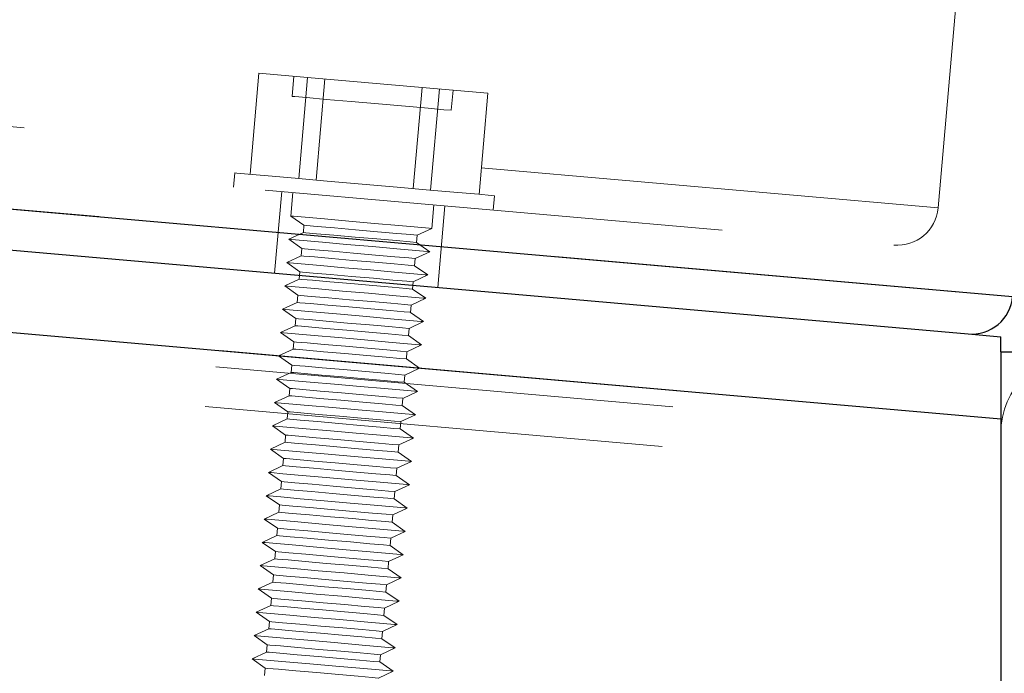
# Model space of a CAD drawing. Units: inches. Extents: x 0.3 to 33.8, y 0 to 21.6.
# Drawn here: x 8.7 to 8.9, y 19.4 to 19.5 of the extents above; entities that cross this region are included whole.
import ezdxf

# ---------------------------------------------------------------- set-up
doc = ezdxf.new("R2010")
doc.units = ezdxf.units.IN
doc.header["$MEASUREMENT"] = 0
doc.linetypes.add('HIDDEN', pattern=[0.07500000000000001, 0.05, -0.025])

msp = doc.modelspace()

# ---------------------------------------------------------------- linework, layer by layer
at = {"color": 7, "linetype": 'HIDDEN', "lineweight": 18}
for p, q in [((8.852921363789909, 19.46064733416988), (8.873153754825507, 19.69190665121394)), ((8.852921363789909, 19.46064733416988), (8.509550336155606, 19.49068834332405)), ((8.702927850813484, 19.46796214490665), (8.7048577942329, 19.49002055675266)), ((8.7048577942329, 19.49002055675266), (8.715448513792765, 19.48909396936144)), ((8.712460235932653, 19.48935545205506), (8.71207438134246, 19.48494376968586)), ((8.713518905607573, 19.46703555751543), (8.715448513792765, 19.48909396936144)), ((8.715448513792765, 19.48909396936144), (8.740413406348576, 19.48691025363553)), ((8.717301688575208, 19.46670434610352), (8.719231631994623, 19.48876342841798)), ((8.738483798163385, 19.46485117132108), (8.740413406348576, 19.48691025363553)), ((8.740413406348576, 19.48691025363553), (8.754787579344523, 19.4856524548324)), ((8.74226658113102, 19.46452063037761), (8.744196524550436, 19.48657904222362)), ((8.746798947820352, 19.4819058771608), (8.747184802410546, 19.48631755953)), ((8.752857635925109, 19.46359404298639), (8.754787579344523, 19.4856524548324)), ((8.506969703110157, 19.48195146901508), (8.843248515531478, 19.45253064317268)), ((8.869154075315858, 19.44130163765302), (8.504438349495427, 19.47320990142698)), ((8.699572491479644, 19.46825581008564), (8.69929826988557, 19.46512472244671)), ((8.709829652988038, 19.46420349880304), (8.708273160492581, 19.44641463001586)), ((8.712249038372425, 19.46399163077437), (8.71180083021683, 19.45886858138485)), ((8.7559391088991, 19.46016929016847), (8.756212995258949, 19.46330037780741)), ((8.74254046749087, 19.45617933245128), (8.742988675646465, 19.46130238184081)), ((8.743851568535396, 19.44330164502495), (8.745408061030853, 19.46109051381213)), ((8.71180083021683, 19.45886858138485), (8.714678816017713, 19.45685315323868)), ((8.714678816017713, 19.45685315323868), (8.714540699518007, 19.45527285911341)), ((8.714540699518007, 19.45527285911341), (8.711356309637685, 19.45378777150736)), ((8.739217961110842, 19.45311395071997), (8.739356077610548, 19.45469424484524)), ((8.739356077610548, 19.45469424484524), (8.74254046749087, 19.45617933245128)), ((8.711356309637685, 19.45378777150736), (8.714234295438567, 19.45177301382964)), ((8.742095946911725, 19.4510985225738), (8.739217961110842, 19.45311395071997)), ((8.714234295438567, 19.45177301382964), (8.714096178938863, 19.45019204923594)), ((8.738911557031402, 19.44961343496776), (8.742095946911725, 19.4510985225738)), ((8.714096178938863, 19.45019204923594), (8.71091178905854, 19.44870763209833)), ((8.71091178905854, 19.44870763209833), (8.71378977485942, 19.44669220395216)), ((8.738773440531698, 19.4480331408425), (8.738911557031402, 19.44961343496776)), ((8.497137283361775, 19.44696106179867), (8.866608977098004, 19.41463643712025)), ((8.71378977485942, 19.44669220395216), (8.713651658359716, 19.4451119098269)), ((8.738467036452255, 19.44453329555872), (8.741651426332579, 19.44601771269632)), ((8.741651426332579, 19.44601771269632), (8.738773440531698, 19.4480331408425)), ((8.713651658359716, 19.4451119098269), (8.710467268479393, 19.44362682222085)), ((8.73832891995255, 19.44295300143346), (8.738467036452255, 19.44453329555872)), ((8.496196951367429, 19.44345853464112), (8.866608977098004, 19.41105144234395)), ((8.710467268479393, 19.44362682222085), (8.713345254280275, 19.44161139407468)), ((8.741206905753433, 19.44093757328729), (8.73832891995255, 19.44295300143346)), ((8.71320713778057, 19.44003109994942), (8.710022747900247, 19.43854601234337)), ((8.713345254280275, 19.44161139407468), (8.71320713778057, 19.44003109994942)), ((8.73802251587311, 19.43945248568124), (8.741206905753433, 19.44093757328729)), ((8.710022747900247, 19.43854601234337), (8.71290106893535, 19.4365305841972)), ((8.737884399373405, 19.43787219155598), (8.73802251587311, 19.43945248568124)), ((8.740762385174285, 19.43585676340981), (8.737884399373405, 19.43787219155598)), ((8.71290106893535, 19.4365305841972), (8.712762617201424, 19.43495029007194)), ((8.737577995293963, 19.43437167580376), (8.740762385174285, 19.43585676340981)), ((8.493897915068949, 19.4347685931233), (8.866608977098004, 19.40216036029258)), ((8.712762617201424, 19.43495029007194), (8.7095782273211, 19.43346587293434)), ((8.7095782273211, 19.43346587293434), (8.712456548356204, 19.43145044478817)), ((8.737439878794259, 19.4327913816785), (8.737577995293963, 19.43437167580376)), ((8.712456548356204, 19.43145044478817), (8.712318096622278, 19.42987015066291)), ((8.740317864595141, 19.43077595353233), (8.737439878794259, 19.4327913816785)), ((8.712318096622278, 19.42987015066291), (8.709133706741955, 19.42838506305686)), ((8.736995358215113, 19.42771124226947), (8.737133474714819, 19.42929153639473)), ((8.737133474714819, 19.42929153639473), (8.740317864595141, 19.43077595353233)), ((8.709133706741955, 19.42838506305686), (8.712012027777059, 19.42636963491069)), ((8.739873344015994, 19.42569581412329), (8.736995358215113, 19.42771124226947)), ((8.711873576043132, 19.42478934078543), (8.70868918616281, 19.42330425317938)), ((8.712012027777059, 19.42636963491069), (8.711873576043132, 19.42478934078543)), ((8.736688954135671, 19.42421072651725), (8.739873344015994, 19.42569581412329)), ((8.70868918616281, 19.42330425317938), (8.711567507197913, 19.42128882503321)), ((8.736550837635967, 19.42263043239199), (8.736688954135671, 19.42421072651725)), ((8.73942915867107, 19.42061500424582), (8.736550837635967, 19.42263043239199)), ((8.711567507197913, 19.42128882503321), (8.711429055463986, 19.41970853090795)), ((8.736244768790748, 19.41912991663977), (8.73942915867107, 19.42061500424582)), ((8.711429055463986, 19.41970853090795), (8.708244665583663, 19.41822411377035)), ((8.708244665583663, 19.41822411377035), (8.711122986618767, 19.41620868562417)), ((8.736106317056821, 19.41754962251451), (8.736244768790748, 19.41912991663977)), ((8.711122986618767, 19.41620868562417), (8.71098453488484, 19.41462839149892)), ((8.738984638091926, 19.41553419436834), (8.736106317056821, 19.41754962251451)), ((8.71098453488484, 19.41462839149892), (8.707800145004517, 19.41314330389287)), ((8.735661796477675, 19.41246948310548), (8.735800248211602, 19.41404977723073)), ((8.735800248211602, 19.41404977723073), (8.738984638091926, 19.41553419436834)), ((8.707800145004517, 19.41314330389287), (8.71067846603962, 19.41112787574669)), ((8.738540117512779, 19.4104540549593), (8.735661796477675, 19.41246948310548)), ((8.710540349539915, 19.40954758162144), (8.70735562442537, 19.40806249401539)), ((8.71067846603962, 19.41112787574669), (8.710540349539915, 19.40954758162144)), ((8.735355727632456, 19.40896896735326), (8.738540117512779, 19.4104540549593)), ((8.70735562442537, 19.40806249401539), (8.710233945460475, 19.40604706586922)), ((8.735217275898528, 19.407388673228), (8.735355727632456, 19.40896896735326)), ((8.738095596933633, 19.40537324508182), (8.735217275898528, 19.407388673228)), ((8.710233945460475, 19.40604706586922), (8.710095828960771, 19.40446677174396)), ((8.73491120705331, 19.40388815747578), (8.738095596933633, 19.40537324508182)), ((8.710095828960771, 19.40446677174396), (8.706911439080447, 19.40298235460636)), ((8.734772755319383, 19.40230786335052), (8.73491120705331, 19.40388815747578)), ((8.706911439080447, 19.40298235460636), (8.709789424881327, 19.40096692646018)), ((8.709789424881327, 19.40096692646018), (8.709651308381623, 19.39938663233492)), ((8.737651076354485, 19.40029243520434), (8.734772755319383, 19.40230786335052)), ((8.709651308381623, 19.39938663233492), (8.7064669185013, 19.39790154472887)), ((8.734328234740236, 19.39722772394148), (8.734466686474162, 19.39880801806674)), ((8.734466686474162, 19.39880801806674), (8.737651076354485, 19.40029243520434)), ((8.7064669185013, 19.39790154472887), (8.709344904302183, 19.39588611658271)), ((8.737206555775341, 19.39521229579531), (8.734328234740236, 19.39722772394148)), ((8.709344904302183, 19.39588611658271), (8.709206787802477, 19.39430582245744)), ((8.734022165895018, 19.39372720818927), (8.737206555775341, 19.39521229579531)), ((8.709206787802477, 19.39430582245744), (8.706022397922155, 19.3928207348514)), ((8.706022397922155, 19.3928207348514), (8.708900383723037, 19.39080530670522)), ((8.73388371416109, 19.392146914064), (8.734022165895018, 19.39372720818927)), ((8.708900383723037, 19.39080530670522), (8.708762267223333, 19.38922501257996)), ((8.736762035196195, 19.39013148591783), (8.73388371416109, 19.392146914064)), ((8.708762267223333, 19.38922501257996), (8.70557787734301, 19.38774059544236)), ((8.733439528816168, 19.38706610418652), (8.733577645315872, 19.38864639831178)), ((8.733577645315872, 19.38864639831178), (8.736762035196195, 19.39013148591783)), ((8.70557787734301, 19.38774059544236), (8.70845586314389, 19.38572516729619)), ((8.736317514617049, 19.38505067604035), (8.733439528816168, 19.38706610418652)), ((8.708317746644186, 19.38414487317093), (8.705133356763863, 19.38265978556488)), ((8.70845586314389, 19.38572516729619), (8.708317746644186, 19.38414487317093)), ((8.733133124736725, 19.38356625890275), (8.736317514617049, 19.38505067604035)), ((8.705133356763863, 19.38265978556488), (8.708011342564745, 19.38064435741871)), ((8.73299500823702, 19.38198529430904), (8.733133124736725, 19.38356625890275)), ((8.735872994037903, 19.37997053663132), (8.73299500823702, 19.38198529430904)), ((8.708011342564745, 19.38064435741871), (8.70787322606504, 19.37906406329345)), ((8.73268860415758, 19.37848544902527), (8.735872994037903, 19.37997053663132)), ((8.70787322606504, 19.37906406329345), (8.704688836184717, 19.37757897568741)), ((8.704688836184717, 19.37757897568741), (8.707566821985598, 19.37556354754123)), ((8.732550487657875, 19.37690515490001), (8.73268860415758, 19.37848544902527)), ((8.707566821985598, 19.37556354754123), (8.707428705485894, 19.37398325341597)), ((8.735428473458756, 19.37488972675384), (8.732550487657875, 19.37690515490001)), ((8.707428705485894, 19.37398325341597), (8.70424431560557, 19.37249883627837)), ((8.732105967078729, 19.37182434502253), (8.732244083578433, 19.37340463914779)), ((8.732244083578433, 19.37340463914779), (8.735428473458756, 19.37488972675384)), ((8.70424431560557, 19.37249883627837), (8.707122636640674, 19.37048340813219)), ((8.734983952879611, 19.36980891687636), (8.732105967078729, 19.37182434502253)), ((8.706984184906748, 19.36890311400694), (8.703799795026425, 19.36741802640089)), ((8.707122636640674, 19.37048340813219), (8.706984184906748, 19.36890311400694)), ((8.731799562999287, 19.36832449973876), (8.734983952879611, 19.36980891687636)), ((8.703799795026425, 19.36741802640089), (8.706678116061529, 19.36540259825472)), ((8.731661446499583, 19.36674353514505), (8.731799562999287, 19.36832449973876)), ((8.734539432300464, 19.36472877746732), (8.731661446499583, 19.36674353514505)), ((8.706678116061529, 19.36540259825472), (8.706539664327602, 19.36382230412946)), ((8.731355042420141, 19.36324368986128), (8.734539432300464, 19.36472877746732)), ((8.706539664327602, 19.36382230412946), (8.70335527444728, 19.36233721652341)), ((8.70335527444728, 19.36233721652341), (8.706233595482383, 19.36032178837724)), ((8.731216925920437, 19.36166339573602), (8.731355042420141, 19.36324368986128)), ((8.706233595482383, 19.36032178837724), (8.706095143748456, 19.35874149425198)), ((8.734094911721318, 19.35964796758984), (8.731216925920437, 19.36166339573602)), ((8.730910521840995, 19.3581628799838), (8.734094911721318, 19.35964796758984))]:
    msp.add_line(p, q, dxfattribs=at)
at = {"color": 7, "linetype": 'Continuous', "lineweight": 25}
for p, q in [((8.504438349495427, 19.47320990142698), (8.869154075315858, 19.44130163765302)), ((8.501955940077195, 19.46446498149666), (8.859481562291649, 19.43318561712426)), ((8.497137283361775, 19.44696106179867), (8.866608977098004, 19.41463643712025)), ((8.859481562291649, 19.43318561712426), (8.866608977098004, 19.43256208147026)), ((8.866608977098004, 19.42928751358406), (8.866608977098004, 19.43256208147026)), ((8.866608977098004, 19.42928751358406), (8.866608977098004, 18.57214456203924)), ((8.866608977098004, 19.42928751358406), (9.438037499716472, 19.42928751358406))]:
    msp.add_line(p, q, dxfattribs=at)
at = {"color": 7, "linetype": 'HIDDEN', "lineweight": 18, "flags": 128}
for points in [[(8.71207438134246, 19.48494376968586), (8.71266606974532, 19.48489214361558), (8.71521418507118, 19.48466954809178), (8.719478029148222, 19.48429609716782), (8.724943017444781, 19.48381805316642), (8.730949744245038, 19.48329240590541), (8.736774103628209, 19.48278284988708), (8.741713444663757, 19.48235106820839), (8.745172056138152, 19.48204801647118), (8.746732906678503, 19.48191191137681), (8.746798947820352, 19.4819058771608)], [(8.699572491479644, 19.46825581008564), (8.700060257273503, 19.46821290010515), (8.702504785224583, 19.46799902067114), (8.706832323803917, 19.46762087646806), (8.712721383392047, 19.46710528623373), (8.719736159499611, 19.4664918076064), (8.727355362910494, 19.46582536197191), (8.735014794428087, 19.46515489352674), (8.74214589681089, 19.46453135787273), (8.748220005689884, 19.46399967639572), (8.752786231035698, 19.46360007720239), (8.755506656751963, 19.46336206090436), (8.756212995258949, 19.46330037780741)], [(8.71180083021683, 19.45886858138485), (8.71240928033082, 19.45881561437768), (8.714953037611787, 19.45859301885389), (8.719146482502087, 19.45822560214593), (8.724424074868223, 19.45776431985566), (8.730072436284535, 19.45727018461157), (8.73532890889465, 19.45681024325818), (8.739483466615129, 19.4564468493609), (8.741975262591595, 19.45622894711622), (8.74254046749087, 19.45617933245128)], [(8.714678816017713, 19.45685315323868), (8.715250055132994, 19.45680353857373), (8.717565517908382, 19.45660105710329), (8.72132014120132, 19.45627252756516), (8.725942015428082, 19.45586756462428), (8.730727819189687, 19.45544919231449), (8.734948418052017, 19.4550797642012), (8.737961838478823, 19.45481627010226), (8.739309144819385, 19.4546982676559), (8.739356077610548, 19.45469424484524)], [(8.714540699518007, 19.45527285911341), (8.715111603399068, 19.45522324444847), (8.717427401408676, 19.45502009250959), (8.721182024701614, 19.45469156297145), (8.725803898928378, 19.45428727049902), (8.73058936745576, 19.45386889818923), (8.734810301552312, 19.45349947007595), (8.737823721979117, 19.45323597597699), (8.739170693085459, 19.45311797353065), (8.739217961110842, 19.45311395071997)], [(8.711356309637685, 19.45378777150736), (8.711964759751673, 19.4537348045002), (8.71450851703264, 19.4535122089764), (8.718701961922939, 19.4531454627369), (8.723979554289075, 19.45268350997818), (8.72962791570539, 19.45218937473409), (8.734884388315502, 19.4517294333807), (8.739038946035985, 19.45136603948342), (8.741530742012449, 19.45114813723874), (8.742095946911725, 19.4510985225738)], [(8.714234295438567, 19.45177301382964), (8.71480553455385, 19.45172272869625), (8.717120997329236, 19.45152024722581), (8.720875620622174, 19.45119171768768), (8.725497494848934, 19.45078742521524), (8.730283298610543, 19.45036838243701), (8.734504232707092, 19.44999962479217), (8.737517317899675, 19.44973546022478), (8.73886462424024, 19.44961812824687), (8.738911557031402, 19.44961343496776)], [(8.71091178905854, 19.44870763209833), (8.711520239172529, 19.44865399462272), (8.714063996453493, 19.44843139909893), (8.718257441343795, 19.44806465285942), (8.72353503370993, 19.4476027001007), (8.729183395126244, 19.44710856485661), (8.734439867736357, 19.44664929397167), (8.738594425456837, 19.44628522960594), (8.741086221433301, 19.44606732736126), (8.741651426332579, 19.44601771269632)], [(8.714096178938863, 19.45019204923594), (8.714667082819922, 19.45014243457099), (8.716982880829532, 19.44993995310055), (8.72073750412247, 19.44961142356242), (8.72535937834923, 19.44920713108998), (8.730144846876614, 19.44878808831175), (8.734365780973166, 19.44841866019847), (8.737379201399971, 19.44815516609952), (8.738726507740536, 19.44803716365317), (8.738773440531698, 19.4480331408425)], [(8.71378977485942, 19.44669220395216), (8.714361013974703, 19.44664191881877), (8.716676476750088, 19.44643943734833), (8.720431100043026, 19.4461109078102), (8.72505297426979, 19.44570661533777), (8.729838778031395, 19.44528824302798), (8.734059712127946, 19.44491881491469), (8.737072797320529, 19.44465532081574), (8.738420103661094, 19.44453731836939), (8.738467036452255, 19.44453329555872)], [(8.713651658359716, 19.4451119098269), (8.714222562240776, 19.44506162469351), (8.716538360250384, 19.44485914322307), (8.720292983543322, 19.44453061368494), (8.724914857770084, 19.4441263212125), (8.72970066153169, 19.44370794890272), (8.73392126039402, 19.44333852078943), (8.736934680820825, 19.44307502669048), (8.738281987161388, 19.44295702424413), (8.73832891995255, 19.44295300143346)], [(8.710467268479393, 19.44362682222085), (8.711075718593383, 19.44357385521369), (8.713619475874347, 19.44335125968989), (8.717813255998871, 19.44298384298194), (8.723090513130783, 19.44252256069166), (8.728738874547098, 19.44202842544757), (8.733995347157212, 19.44156848409419), (8.738149904877691, 19.44120509019691), (8.740641700854157, 19.44098718795223), (8.741206905753433, 19.44093757328729)], [(8.71320713778057, 19.44003109994942), (8.713778376895853, 19.43998148528448), (8.716093839671238, 19.43977833334559), (8.719848462964176, 19.43944980380746), (8.724470337190938, 19.43904551133503), (8.729256140952545, 19.43862713902524), (8.733476739814874, 19.43825771091195), (8.73649016024168, 19.437994216813), (8.737837466582244, 19.43787621436665), (8.737884399373405, 19.43787219155598)], [(8.713345254280275, 19.44161139407468), (8.713916493395557, 19.44156177940974), (8.716231956170944, 19.44135862747085), (8.719986579463882, 19.44103076840117), (8.724608453690642, 19.44062580546029), (8.729394257452249, 19.4402074331505), (8.7336151915488, 19.43983800503721), (8.736628611975608, 19.43957451093826), (8.737975583081948, 19.43945650849191), (8.73802251587311, 19.43945248568124)], [(8.710022747900247, 19.43854601234337), (8.710631198014235, 19.43849304533621), (8.713174955295202, 19.43827044981241), (8.717368735419724, 19.43790370357291), (8.722645992551637, 19.43744175081418), (8.728294353967952, 19.4369476155701), (8.733550826578064, 19.43648767421671), (8.737705384298545, 19.43612428031943), (8.74019718027501, 19.43590637807475), (8.740762385174285, 19.43585676340981)], [(8.71290106893535, 19.4365305841972), (8.713471972816413, 19.43648096953226), (8.715787435591796, 19.43627848806182), (8.719542058884734, 19.43594995852369), (8.724164268345719, 19.43554566605125), (8.728949736873101, 19.43512662327302), (8.733170670969654, 19.43475786562818), (8.73618409139646, 19.43449370106078), (8.737531062502802, 19.43437636908288), (8.737577995293963, 19.43437167580376)], [(8.7095782273211, 19.43346587293434), (8.710186677435091, 19.43341223545873), (8.712730434716057, 19.43318963993493), (8.71692421484058, 19.43282289369542), (8.722201471972493, 19.43236094093671), (8.727849833388806, 19.43186680569262), (8.73310630599892, 19.43140686433923), (8.7372608637194, 19.43104347044195), (8.739752659695863, 19.43082556819727), (8.740317864595141, 19.43077595353233)], [(8.712762617201424, 19.43495029007194), (8.713333856316707, 19.434900675407), (8.715649319092092, 19.43469819393656), (8.71940394238503, 19.43436966439843), (8.724025816611793, 19.43396537192599), (8.728811620373397, 19.43354632914776), (8.733032219235728, 19.43317690103447), (8.736045639662532, 19.43291340693552), (8.737392946003096, 19.43279540448917), (8.737439878794259, 19.4327913816785)], [(8.712456548356204, 19.43145044478817), (8.713027452237265, 19.43140015965478), (8.715343250246873, 19.43119767818434), (8.71909753830559, 19.43086914864621), (8.723719747766575, 19.43046485617377), (8.728505216293957, 19.43004648386399), (8.73272615039051, 19.4296770557507), (8.735739570817314, 19.42941356165175), (8.737086541923656, 19.4292955592054), (8.737133474714819, 19.42929153639473)], [(8.712318096622278, 19.42987015066291), (8.71288933573756, 19.42981986552952), (8.715204798512946, 19.42961738405908), (8.718959421805884, 19.42928885452095), (8.723581296032647, 19.42888456204851), (8.728367099794252, 19.42846551927028), (8.732587698656582, 19.42809676162544), (8.735601119083388, 19.42783326752649), (8.736948425423952, 19.42771526508014), (8.736995358215113, 19.42771124226947)], [(8.709133706741955, 19.42838506305686), (8.709742156855944, 19.42833209604969), (8.71228591413691, 19.4281095005259), (8.716479694261432, 19.42774208381795), (8.721756951393346, 19.42728080152767), (8.727405312809658, 19.42678666628358), (8.732661785419772, 19.4263267249302), (8.736816343140253, 19.42596333103291), (8.739308139116718, 19.42574542878824), (8.739873344015994, 19.42569581412329)], [(8.711873576043132, 19.42478934078543), (8.712444815158415, 19.42473905565204), (8.7147602779338, 19.4245365741816), (8.718514901226738, 19.42420804464347), (8.7231367754535, 19.42380375217103), (8.727922579215107, 19.42338537986125), (8.732143178077434, 19.42301595174796), (8.73515659850424, 19.42275245764901), (8.736503904844804, 19.42263445520266), (8.736550837635967, 19.42263043239199)], [(8.712012027777059, 19.42636963491069), (8.712582931658119, 19.42632002024574), (8.714898729667729, 19.42611686830686), (8.718653352960667, 19.42578900923717), (8.723275227187427, 19.42538404629629), (8.728060695714811, 19.42496567398651), (8.732281629811363, 19.42459624587322), (8.735295050238166, 19.42433275177427), (8.736642021344508, 19.42421474932792), (8.736688954135671, 19.42421072651725)], [(8.70868918616281, 19.42330425317938), (8.7092976362768, 19.42325128617221), (8.711841393557764, 19.42302869064842), (8.716035173682286, 19.42266194440891), (8.7213124308142, 19.42219999165019), (8.726960792230514, 19.4217058564061), (8.732217264840626, 19.42124591505272), (8.736371822561107, 19.42088252115544), (8.738863618537572, 19.42066461891076), (8.73942915867107, 19.42061500424582)], [(8.711567507197913, 19.42128882503321), (8.712138411078973, 19.42123921036827), (8.714454209088581, 19.42103672889782), (8.718208832381519, 19.42070819935969), (8.722830706608281, 19.42030390688726), (8.727616175135665, 19.41988486410903), (8.731837109232217, 19.41951543599574), (8.734850529659022, 19.41925194189679), (8.736197500765364, 19.41913393945044), (8.736244768790748, 19.41912991663977)], [(8.708244665583663, 19.41822411377035), (8.708853450931874, 19.41817047629473), (8.711396872978616, 19.41794788077094), (8.71559065310314, 19.41758113453143), (8.720867910235054, 19.41711918177271), (8.726516271651366, 19.41662504652862), (8.73177274426148, 19.41616510517524), (8.735927301981961, 19.41580171127796), (8.738419097958428, 19.41558380903328), (8.738984638091926, 19.41553419436834)], [(8.711429055463986, 19.41970853090795), (8.71200029457927, 19.41965891624301), (8.714315757354655, 19.41945643477256), (8.718070380647593, 19.41912790523443), (8.722692254874355, 19.418723612762), (8.72747805863596, 19.41830456998377), (8.731698992732513, 19.41793514187048), (8.734712077925096, 19.41767164777153), (8.736059384265658, 19.41755364532518), (8.736106317056821, 19.41754962251451)], [(8.711122986618767, 19.41620868562417), (8.711693890499827, 19.41615840049079), (8.714009688509435, 19.41595591902035), (8.717764311802373, 19.41562738948221), (8.722386186029135, 19.41522309700978), (8.72717165455652, 19.41480472469999), (8.731392588653069, 19.41443529658671), (8.734406009079876, 19.41417180248775), (8.73575331542044, 19.41405380004141), (8.735800248211602, 19.41404977723073)], [(8.71098453488484, 19.41462839149892), (8.711555774000121, 19.41457810636553), (8.713871236775509, 19.41437562489509), (8.717625860068447, 19.41404709535695), (8.722247734295207, 19.41364280288452), (8.727033538056814, 19.41322376010629), (8.731254472153367, 19.41285500246144), (8.734267557345948, 19.41259083789405), (8.735614863686514, 19.41247350591615), (8.735661796477675, 19.41246948310548)], [(8.707800145004517, 19.41314330389287), (8.708408930352729, 19.4130903368857), (8.710952352399472, 19.4128677413619), (8.715146132523994, 19.41250032465395), (8.720423389655908, 19.41203904236368), (8.726071751072222, 19.41154490711959), (8.731328223682334, 19.4110849657662), (8.735482781402814, 19.41072157186893), (8.73797457737928, 19.4105029991558), (8.738540117512779, 19.4104540549593)], [(8.710540349539915, 19.40954758162144), (8.711111253420977, 19.40949729648805), (8.713426716196361, 19.40929481501761), (8.717181339489299, 19.40896628547948), (8.721803548950286, 19.40856199300704), (8.726589017477668, 19.40814362069726), (8.73080995157422, 19.40777419258397), (8.733823372001025, 19.40751069848502), (8.735170343107367, 19.40739269603867), (8.735217275898528, 19.407388673228)], [(8.71067846603962, 19.41112787574669), (8.711249369920681, 19.41107826108176), (8.71356516793029, 19.41087510914287), (8.717319791223227, 19.41054657960473), (8.72194166544999, 19.4101422871323), (8.726727469211594, 19.40972391482251), (8.730948068073925, 19.40935448670923), (8.73396148850073, 19.40909099261027), (8.735308794841293, 19.40897299016393), (8.735355727632456, 19.40896896735326)], [(8.70735562442537, 19.40806249401539), (8.707964409773583, 19.40800952700822), (8.710507831820326, 19.40778693148443), (8.714701611944848, 19.40742018524492), (8.719979204310984, 19.4069582324862), (8.725627230493075, 19.40646409724211), (8.730883703103189, 19.40600415588873), (8.73503859605789, 19.40564076199145), (8.737530056800134, 19.40542285974677), (8.738095596933633, 19.40537324508182)], [(8.710233945460475, 19.40604706586922), (8.710805184575756, 19.40599745120427), (8.713120647351143, 19.40579496973383), (8.716875270644081, 19.4054664401957), (8.721497144870844, 19.40506214772326), (8.726282948632448, 19.40464310494503), (8.730503547494779, 19.40427367683175), (8.733516967921584, 19.4040101827328), (8.734864274262149, 19.40389218028645), (8.73491120705331, 19.40388815747578)], [(8.710095828960771, 19.40446677174396), (8.71066673284183, 19.40441715707901), (8.71298253085144, 19.40421467560857), (8.716736818910155, 19.40388614607044), (8.72135902837114, 19.40348185359801), (8.726144496898522, 19.40306281081978), (8.730365430995075, 19.40269338270649), (8.733378851421879, 19.40242988860754), (8.73472582252822, 19.40231188616119), (8.734772755319383, 19.40230786335052)], [(8.706911439080447, 19.40298235460636), (8.707519889194437, 19.40292871713074), (8.710063311241178, 19.40270612160695), (8.714257091365702, 19.40233937536744), (8.719534683731839, 19.40187742260872), (8.725183045148151, 19.40138328736463), (8.730439182524043, 19.40092334601125), (8.734594075478746, 19.40055995211397), (8.737085536220986, 19.40034204986928), (8.737651076354485, 19.40029243520434)], [(8.709789424881327, 19.40096692646018), (8.710360663996612, 19.40091664132679), (8.712676126771997, 19.40071415985635), (8.716430750064935, 19.40038563031822), (8.721052624291698, 19.39998133784578), (8.725838428053303, 19.399562965536), (8.730059026915633, 19.39919353742271), (8.733072447342437, 19.39893004332376), (8.734419753683001, 19.39881204087741), (8.734466686474162, 19.39880801806674)], [(8.709651308381623, 19.39938663233492), (8.710222212262686, 19.39933634720153), (8.712538010272294, 19.39913386573109), (8.716292298331009, 19.39880533619296), (8.720914507791992, 19.39840104372053), (8.725699976319376, 19.3979820009423), (8.729920910415927, 19.39761324329746), (8.732934330842733, 19.39734907873006), (8.734281301949075, 19.39723174675215), (8.734328234740236, 19.39722772394148)], [(8.7064669185013, 19.39790154472887), (8.70707536861529, 19.39784790725327), (8.709619125896257, 19.39762598219791), (8.713812570786557, 19.39725856548996), (8.719090163152693, 19.39679728319969), (8.724738524569005, 19.3963031479556), (8.729994661944897, 19.39584320660221), (8.734149554899599, 19.39547981270493), (8.736641350876065, 19.39526123999181), (8.737206555775341, 19.39521229579531)], [(8.709344904302183, 19.39588611658271), (8.709916143417464, 19.39583650191776), (8.712231606192852, 19.39563334997887), (8.71598622948579, 19.39530482044074), (8.720608103712552, 19.39490052796831), (8.725393907474157, 19.39448215565852), (8.729614506336487, 19.39411272754523), (8.732627926763293, 19.39384923344629), (8.733975233103855, 19.39373123099993), (8.734022165895018, 19.39372720818927)], [(8.706022397922155, 19.3928207348514), (8.706630848036143, 19.39276776784423), (8.70917460531711, 19.39254517232043), (8.713368050207409, 19.39217842608093), (8.718645642573545, 19.39171647332221), (8.72429400398986, 19.39122233807812), (8.729550476599972, 19.39076239672473), (8.733705034320455, 19.39039900282745), (8.736196830296919, 19.39018110058277), (8.736762035196195, 19.39013148591783)], [(8.709206787802477, 19.39430582245744), (8.709777691683538, 19.39425553732405), (8.712093489693146, 19.39405305585361), (8.715848112986084, 19.39372452631548), (8.720469987212848, 19.39332023384305), (8.72525545574023, 19.39290186153326), (8.729476389836782, 19.39253243341997), (8.732489810263587, 19.39226893932102), (8.733836781369929, 19.39215093687467), (8.73388371416109, 19.392146914064)], [(8.708900383723037, 19.39080530670522), (8.70947162283832, 19.39075569204028), (8.711787085613706, 19.39055321056984), (8.715541708906644, 19.39022468103171), (8.720163583133404, 19.38982038855927), (8.724949386895013, 19.38940134578104), (8.72916998575734, 19.38903191766775), (8.732183406184145, 19.38876842356881), (8.73353071252471, 19.38865042112246), (8.733577645315872, 19.38864639831178)], [(8.708762267223333, 19.38922501257996), (8.709333171104392, 19.38917539791502), (8.711648969114002, 19.38897291644458), (8.71540359240694, 19.38864438690645), (8.7200254666337, 19.38824009443401), (8.724810935161084, 19.38782105165578), (8.729031869257636, 19.3874516235425), (8.732045289684441, 19.38718812944354), (8.733392260790783, 19.38707012699719), (8.733439528816168, 19.38706610418652)], [(8.70557787734301, 19.38774059544236), (8.706186327456999, 19.38768695796675), (8.708730084737963, 19.38746436244295), (8.712923529628265, 19.38709761620345), (8.718201121994401, 19.38663566344473), (8.723849483410714, 19.38614152820064), (8.729105956020828, 19.38568158684726), (8.733260513741307, 19.38531819294997), (8.735752309717771, 19.38510029070529), (8.736317514617049, 19.38505067604035)], [(8.708317746644186, 19.38414487317093), (8.708888650525246, 19.38409458803754), (8.711204448534854, 19.3838921065671), (8.714959071827792, 19.38356357702897), (8.719580946054554, 19.38315928455653), (8.724366414581937, 19.3827402417783), (8.72858734867849, 19.38237148413346), (8.731600769105295, 19.38210731956606), (8.732948075445858, 19.38198998758816), (8.73299500823702, 19.38198529430904)], [(8.70845586314389, 19.38572516729619), (8.709027102259173, 19.3856748821628), (8.711342565034558, 19.38547240069236), (8.715097188327496, 19.38514387115423), (8.71971906255426, 19.3847395786818), (8.724504866315865, 19.38432120637201), (8.728725800412416, 19.38395177825872), (8.731738885605, 19.38368828415977), (8.733086191945564, 19.38357028171342), (8.733133124736725, 19.38356625890275)], [(8.705133356763863, 19.38265978556488), (8.705741806877853, 19.38260614808927), (8.708285564158817, 19.38238422303392), (8.712479344283341, 19.38201680632597), (8.717756601415253, 19.38155552403569), (8.723404962831568, 19.3810613887916), (8.728661435441682, 19.38060144743822), (8.732815993162161, 19.38023805354094), (8.735307789138627, 19.38001948082782), (8.735872994037903, 19.37997053663132)], [(8.708011342564745, 19.38064435741871), (8.708582581680027, 19.38059474275377), (8.710898044455414, 19.38039159081488), (8.714652667748352, 19.38006306127675), (8.719274541975112, 19.37965876880431), (8.724060345736719, 19.37924039649453), (8.72828127983327, 19.37887096838124), (8.731294365025853, 19.37860747428229), (8.732641671366418, 19.37848947183594), (8.73268860415758, 19.37848544902527)], [(8.704688836184717, 19.37757897568741), (8.705297286298705, 19.37752600868024), (8.707841043579672, 19.37730341315644), (8.712034823704194, 19.37693666691693), (8.717312080836107, 19.37647471415821), (8.722960442252422, 19.37598057891412), (8.728216914862534, 19.37552063756074), (8.732371472583015, 19.37515724366346), (8.73486326855948, 19.37493934141878), (8.735428473458756, 19.37488972675384)], [(8.70787322606504, 19.37906406329345), (8.7084441299461, 19.37901377816006), (8.710759927955708, 19.37881129668962), (8.714514551248646, 19.37848276715149), (8.719136425475408, 19.37807847467905), (8.723922229237015, 19.37766010236927), (8.728142828099344, 19.37729067425598), (8.73115624852615, 19.37702718015703), (8.732503554866714, 19.37690917771068), (8.732550487657875, 19.37690515490001)], [(8.707566821985598, 19.37556354754123), (8.708138061100883, 19.37551393287629), (8.710453523876266, 19.37531145140585), (8.714208147169204, 19.37498292186772), (8.718830356630189, 19.37457862939528), (8.723615825157571, 19.37415958661705), (8.727836759254124, 19.37379015850376), (8.73085017968093, 19.37352666440481), (8.732197150787272, 19.37340866195846), (8.732244083578433, 19.37340463914779)], [(8.707428705485894, 19.37398325341597), (8.707999944601177, 19.37393363875103), (8.710315407376562, 19.37373115728059), (8.7140700306695, 19.37340262774245), (8.718691904896263, 19.37299833527002), (8.723477708657867, 19.37257929249179), (8.727698307520198, 19.3722098643785), (8.730711727947002, 19.37194637027955), (8.732059034287566, 19.3718283678332), (8.732105967078729, 19.37182434502253)], [(8.70424431560557, 19.37249883627837), (8.704852765719561, 19.37244519880275), (8.707396523000526, 19.37222260327896), (8.71159030312505, 19.37185585703945), (8.716867560256963, 19.37139390428073), (8.722515921673276, 19.37089976903664), (8.72777239428339, 19.37043982768326), (8.73192695200387, 19.37007643378598), (8.734418747980333, 19.3698585315413), (8.734983952879611, 19.36980891687636)], [(8.706984184906748, 19.36890311400694), (8.70755542402203, 19.36885282887355), (8.709870886797416, 19.36865034740311), (8.713625510090354, 19.36832181786498), (8.718247384317117, 19.36791752539254), (8.723033188078722, 19.36749848261431), (8.727253786941052, 19.36712972496947), (8.730267207367858, 19.36686556040207), (8.731614513708422, 19.36674822842417), (8.731661446499583, 19.36674353514505)], [(8.707122636640674, 19.37048340813219), (8.707693540521735, 19.37043312299881), (8.710009338531343, 19.37023064152837), (8.713763626590058, 19.36990211199024), (8.718385836051045, 19.3694978195178), (8.723171304578427, 19.36907877673957), (8.72739223867498, 19.36871001909473), (8.730405659101784, 19.36844652499578), (8.731752630208126, 19.36832852254943), (8.731799562999287, 19.36832449973876)], [(8.703799795026425, 19.36741802640089), (8.704408245140414, 19.36736438892528), (8.70695200242138, 19.36714246386992), (8.711145782545902, 19.36677504716198), (8.716423039677816, 19.3663137648717), (8.722071401094128, 19.36581962962761), (8.727327873704242, 19.36535968827423), (8.731482431424723, 19.36499629437695), (8.733974227401188, 19.36477772166382), (8.734539432300464, 19.36472877746732)], [(8.706678116061529, 19.36540259825472), (8.707249019942589, 19.36535231312133), (8.709564817952199, 19.36514983165089), (8.713319106010912, 19.36482130211276), (8.717941315471897, 19.36441700964032), (8.722726783999281, 19.36399863733054), (8.726947718095833, 19.36362920921725), (8.729961138522636, 19.3633657151183), (8.731308109628978, 19.36324771267195), (8.731355042420141, 19.36324368986128)], [(8.70335527444728, 19.36233721652341), (8.70396372456127, 19.36228424951624), (8.706507481842234, 19.36206165399245), (8.710701261966756, 19.36169490775294), (8.71597851909867, 19.36123295499422), (8.721626880514984, 19.36073881975013), (8.726883353125096, 19.36027887839674), (8.731037910845577, 19.35991548449947), (8.733529706822042, 19.35969758225479), (8.734094911721318, 19.35964796758984)], [(8.706539664327602, 19.36382230412946), (8.707110903442885, 19.36377201899607), (8.70942636621827, 19.36356953752563), (8.713180989511208, 19.3632410079875), (8.71780286373797, 19.36283671551506), (8.722588667499577, 19.36241834320528), (8.726809266361904, 19.36204891509199), (8.72982268678871, 19.36178542099304), (8.731169993129274, 19.36166741854669), (8.731216925920437, 19.36166339573602)], [(8.706233595482383, 19.36032178837724), (8.706804499363441, 19.3602721737123), (8.709120297373051, 19.36006969224185), (8.712874920665989, 19.35974116270372), (8.717496794892751, 19.35933687023129), (8.722282263420134, 19.35891782745306), (8.726503197516687, 19.35854839933977), (8.729516617943492, 19.35828490524082), (8.730863589049834, 19.35816690279447), (8.730910521840995, 19.3581628799838)]]:
    msp.add_lwpolyline(points, dxfattribs=at)
at = {"color": 7, "linetype": 'Continuous', "lineweight": 18}
msp.add_circle((10.15232320985163, 19.00052990489015), 1.714285772800052, dxfattribs=at)
at = {"color": 7, "linetype": 'HIDDEN', "lineweight": 18}
for centre, radius, start, end in [((8.844026157539087, 19.46142593313422), 0.008929216684118241, 265.0038035322718, 354.9976396140261), ((8.844026157539089, 19.46142593313423), 0.008929216684121936, 265.0038035322624, 354.9976396140024), ((8.884466421400193, 19.41143006928187), 0.01785744430317764, 90.00060234503505, 179.9993976549592)]:
    msp.add_arc(centre, radius, start, end, dxfattribs=at)
at = {"color": 7, "linetype": 'Continuous', "lineweight": 25}
for centre, radius, start, end in [((8.860260015249256, 19.44207963754799), 0.008928022642494983, 264.9979094727811, 355.0008281212461), ((8.860259923976544, 19.442079746325), 0.008928123047541717, 264.9985538463069, 355.0001837477221)]:
    msp.add_arc(centre, radius, start, end, dxfattribs=at)

doc.saveas('drawing.dxf')
